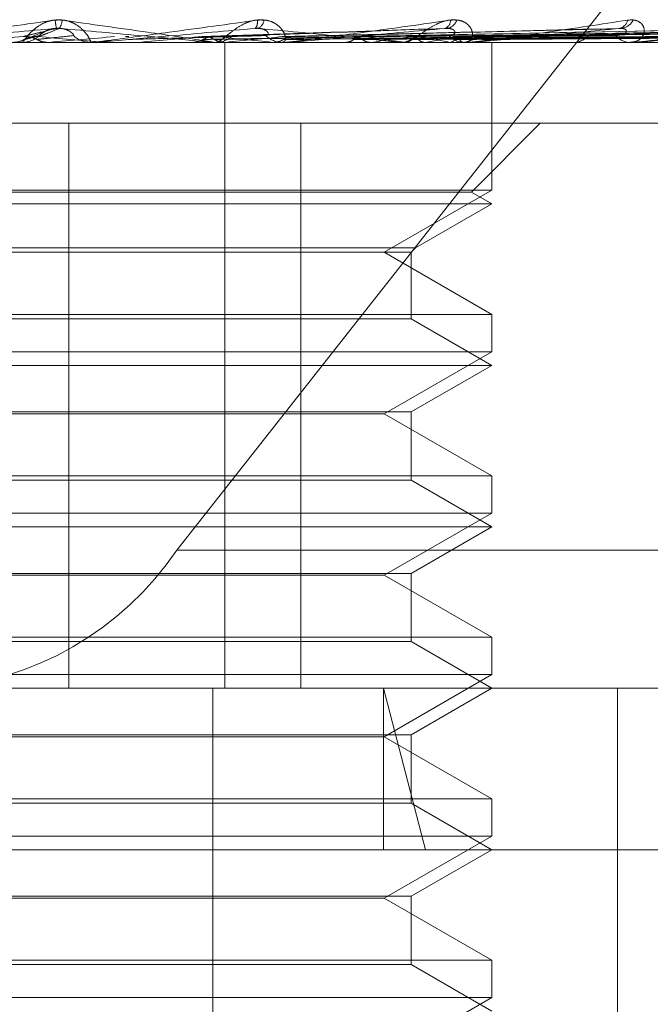
# Model space of a CAD drawing. Units: inches. Extents: x 0 to 23.4, y 0 to 16.5.
# Drawn here: x 7.3 to 7.3, y 12.8 to 12.8 of the extents above; entities that cross this region are included whole.
import ezdxf

# ---------------------------------------------------------------- set-up
doc = ezdxf.new("R2010")
doc.units = ezdxf.units.IN
doc.header["$MEASUREMENT"] = 0
doc.linetypes.add('HIDDEN', pattern=[0.07500000000000001, 0.05, -0.025])

msp = doc.modelspace()

# ---------------------------------------------------------------- linework, layer by layer
at = {"color": 7, "linetype": 'HIDDEN', "lineweight": 0}
for p, q in [((7.3120122883, 12.7755437717), (7.3260267703, 12.7933424775)), ((7.3091480375, 12.7870676341), (7.3087509823, 12.7869096455)), ((7.3217346328, 12.7870998962), (7.3145362711, 12.786924844)), ((7.3252716056, 12.7871015631), (7.3159841304, 12.78692576)), ((7.3280052461, 12.7871013593), (7.317256548, 12.786925649)), ((7.3300248162, 12.7871011973), (7.3182033817, 12.7869255604)), ((7.3312574379, 12.7871010561), (7.3187905272, 12.7869254831)), ((7.3316586115, 12.7871009232), (7.3189968155, 12.7869254102)), ((7.3066902509, 12.7867969284), (7.3658070766, 12.7867969284)), ((7.3085293765, 12.7867969284), (7.3085874141, 12.7867969284)), ((7.3091892351, 12.7867989714), (7.3091659473, 12.7867974394)), ((7.3091659695, 12.7867969284), (7.3091659473, 12.7867974394)), ((7.3102001053, 12.7867989714), (7.3091892351, 12.7867989714)), ((7.310153481, 12.7867969284), (7.3100956339, 12.7867969284)), ((7.3103835171, 12.7867989714), (7.3104064239, 12.7867974394)), ((7.3121440574, 12.7867989714), (7.3103835171, 12.7867989714)), ((7.310406402, 12.7867969284), (7.3104064239, 12.7867974394)), ((7.3111522419, 12.7867969284), (7.3111632639, 12.7867970504)), ((7.3111968895, 12.7867989714), (7.3111744003, 12.7867974394)), ((7.3111744218, 12.7867969284), (7.3111744003, 12.7867974394)), ((7.3144505339, 12.7867989714), (7.3111968895, 12.7867989714)), ((7.3123370926, 12.7867989714), (7.3123587062, 12.7867974394)), ((7.3128253855, 12.7867969284), (7.3128822304, 12.7867969284)), ((7.3130984229, 12.7867989714), (7.3130775451, 12.7867974394)), ((7.3130807799, 12.7724805362), (7.3130807799, 12.7867969284)), ((7.3141433372, 12.7867989714), (7.3141628765, 12.7867974394)), ((7.3144054988, 12.7867969284), (7.3143495979, 12.7867969284)), ((7.3184772464, 12.7867989714), (7.3143547068, 12.7867989714)), ((7.3147002206, 12.7867989714), (7.3143547068, 12.7867989714)), ((7.3148251088, 12.7867989714), (7.3148065971, 12.7867974394)), ((7.3157369684, 12.7867989714), (7.3157537272, 12.7867974394)), ((7.3161419877, 12.7867969286), (7.3162026267, 12.7867969284)), ((7.3161439288, 12.7869262815), (7.317354444, 12.7869484009)), ((7.3163145405, 12.7867989714), (7.3162990638, 12.7867974394)), ((7.3169564154, 12.7867969284), (7.3170100131, 12.7867969284)), ((7.3170603883, 12.7867989714), (7.3170737608, 12.7867974394)), ((7.3175128858, 12.7867989714), (7.3175010035, 12.7867974394)), ((7.318065765, 12.7867989714), (7.318075268, 12.7867974394)), ((7.3183768335, 12.7867989714), (7.3183689751, 12.7867974394)), ((7.3184354281, 12.7867969284), (7.3183834938, 12.7867969284)), ((7.3221347067, 12.7867989714), (7.3183886027, 12.7867989714)), ((7.3187167616, 12.7867989714), (7.3187220516, 12.7867974394)), ((7.3188751583, 12.7867989714), (7.3188716078, 12.7867974394)), ((7.3189898495, 12.7867989714), (7.3189907352, 12.7867974394)), ((7.3189973018, 12.7868626265), (7.3189973908, 12.7868776475)), ((7.3189980079, 12.7835203713), (7.3189980079, 12.7867969284)), ((7.32077316, 12.7867969284), (7.3208215733, 12.7867969284)), ((7.3220976166, 12.7867969284), (7.322051526, 12.7867969284)), ((7.3252907247, 12.7867989714), (7.3220566349, 12.7867989714)), ((7.3248383479, 12.7850073794), (7.3069023301, 12.7850073794)), ((7.3096190972, 12.7850073794), (7.3096190972, 12.7724805362)), ((7.3147596472, 12.7850073794), (7.3147596472, 12.7724805362)), ((7.3185441964, 12.7834798385), (7.3200717373, 12.7850073794)), ((7.3189980079, 12.7835203713), (7.2975234195, 12.7835203713)), ((7.3166142376, 12.7821441009), (7.3189980079, 12.7835203713)), ((7.3185441964, 12.7834798385), (7.2995502129, 12.7834798385)), ((7.3189980079, 12.7832178304), (7.3185441964, 12.7834798385)), ((7.3189980079, 12.7832178304), (7.2991658174, 12.7832178304)), ((7.3173043605, 12.7822400026), (7.3189980079, 12.7832178304)), ((7.2992170668, 12.7822400026), (7.3173043605, 12.7822400026)), ((7.3172084588, 12.7821441009), (7.3173043605, 12.7822400026)), ((7.2993129685, 12.7821441009), (7.3172084588, 12.7821441009)), ((7.3189980079, 12.7807678306), (7.3166142376, 12.7821441009)), ((7.3172084588, 12.7806719289), (7.3172084588, 12.7821441009)), ((7.2975234195, 12.7807678306), (7.3139679327, 12.7807678306)), ((7.3172084588, 12.7806719289), (7.3006816334, 12.7806719289)), ((7.3139679327, 12.7807678306), (7.3189980079, 12.7807678306)), ((7.3189980079, 12.7796387323), (7.3172084588, 12.7806719289)), ((7.3189980079, 12.7799412733), (7.3189980079, 12.7807678306)), ((7.3189980079, 12.7799412733), (7.2975234195, 12.7799412733)), ((7.3166142376, 12.7785650029), (7.3189980079, 12.7799412733)), ((7.3189980079, 12.7796387323), (7.2991658174, 12.7796387323)), ((7.3172084588, 12.7786055357), (7.3189980079, 12.7796387323)), ((7.2993129685, 12.7786055357), (7.3172084588, 12.7786055357)), ((7.3127008817, 12.7785650029), (7.2999071897, 12.7785650029)), ((7.3166142376, 12.7785650029), (7.3127008817, 12.7785650029)), ((7.3189980079, 12.7771887325), (7.3166142376, 12.7785650029)), ((7.3172084588, 12.7770928309), (7.3172084588, 12.7786055357)), ((7.2975234195, 12.7771887325), (7.3139679327, 12.7771887325)), ((7.3139679327, 12.7771887325), (7.3189980079, 12.7771887325)), ((7.3189980079, 12.7763621752), (7.3189980079, 12.7771887325)), ((7.3172084588, 12.7770928309), (7.3006816334, 12.7770928309)), ((7.3189980079, 12.7760596342), (7.3172084588, 12.7770928309)), ((7.3189980079, 12.7763621752), (7.2975234195, 12.7763621752)), ((7.3166142376, 12.7749859048), (7.3189980079, 12.7763621752)), ((7.3189980079, 12.7760596342), (7.2991658174, 12.7760596342)), ((7.3172084588, 12.7750264376), (7.3189980079, 12.7760596342)), ((7.3120122883, 12.7755437717), (7.371129114, 12.7755437717)), ((7.2993129685, 12.7750264376), (7.3172084588, 12.7750264376)), ((7.3172084588, 12.7735137328), (7.3172084588, 12.7750264376)), ((7.3127008817, 12.7749859048), (7.2999071897, 12.7749859048)), ((7.3166142376, 12.7749859048), (7.3127008817, 12.7749859048)), ((7.3189980079, 12.7736096344), (7.3166142376, 12.7749859048)), ((7.2975234195, 12.7736096344), (7.3139679327, 12.7736096344)), ((7.3172084588, 12.7735137328), (7.3006816334, 12.7735137328)), ((7.3139679327, 12.7736096344), (7.3189980079, 12.7736096344)), ((7.3189980079, 12.7724805362), (7.3172084588, 12.7735137328)), ((7.3189980079, 12.7727830771), (7.3189980079, 12.7736096344)), ((7.3189980079, 12.7727830771), (7.2975234195, 12.7727830771)), ((7.3166142376, 12.7714068067), (7.3189980079, 12.7727830771)), ((7.3658070766, 12.7724805362), (7.3066902509, 12.7724805362)), ((7.3128126589, 12.7456373007), (7.3128126589, 12.7724805362)), ((7.3175293521, 12.7689014381), (7.316593126, 12.7724805362)), ((7.316593126, 12.7689014381), (7.316593126, 12.7724805362)), ((7.3172084588, 12.7714473396), (7.3189980079, 12.7724805362)), ((7.3217816286, 12.7456373007), (7.3217816286, 12.7724805362)), ((7.2993129685, 12.7714473396), (7.3172084588, 12.7714473396)), ((7.3127008817, 12.7714068067), (7.2999071897, 12.7714068067)), ((7.3166142376, 12.7714068067), (7.3127008817, 12.7714068067)), ((7.3189980079, 12.7700305364), (7.3166142376, 12.7714068067)), ((7.3172084588, 12.7699346347), (7.3172084588, 12.7714473396)), ((7.2975234195, 12.7700305364), (7.3139679327, 12.7700305364)), ((7.3139679327, 12.7700305364), (7.3189980079, 12.7700305364)), ((7.3189980079, 12.7692039791), (7.3189980079, 12.7700305364)), ((7.3172084588, 12.7699346347), (7.3006816334, 12.7699346347)), ((7.3189980079, 12.7689014381), (7.3172084588, 12.7699346347)), ((7.3189980079, 12.7692039791), (7.2975234195, 12.7692039791)), ((7.3166142376, 12.7678277087), (7.3189980079, 12.7692039791)), ((7.3424600536, 12.7689014381), (7.2728276428, 12.7689014381)), ((7.3172084588, 12.7678682415), (7.3189980079, 12.7689014381)), ((7.2993129685, 12.7678682415), (7.3172084588, 12.7678682415)), ((7.3127008817, 12.7678277087), (7.2999071897, 12.7678277087)), ((7.3166142376, 12.7678277087), (7.3127008817, 12.7678277087)), ((7.3189980079, 12.7664514383), (7.3166142376, 12.7678277087)), ((7.3172084588, 12.7663555366), (7.3172084588, 12.7678682415)), ((7.2975234195, 12.7664514383), (7.3139679327, 12.7664514383)), ((7.3172084588, 12.7663555366), (7.3006816334, 12.7663555366)), ((7.3139679327, 12.7664514383), (7.3189980079, 12.7664514383)), ((7.3189980079, 12.76532234), (7.3172084588, 12.7663555366)), ((7.3189980079, 12.765624881), (7.3189980079, 12.7664514383)), ((7.3189980079, 12.765624881), (7.2975234195, 12.765624881)), ((7.3166142376, 12.7642486106), (7.3189980079, 12.765624881))]:
    msp.add_line(p, q, dxfattribs=at)
for centre, radius, start, end in [((7.3103148859, 12.7873523888), 0.0009990872574572, 183.5189058233, 194.1702705736), ((7.3091613368, 12.7872991309), 0.0003082819149464, 321.6392815932, 358.5011072807), ((7.3135730691, 12.7872523876), 0.0002302728815116, 321.1074108088, 9.6699128906), ((7.3137131854, 12.7873252703), 0.00023708338212, 293.4741152621, 351.7051495314), ((7.317887352, 12.7872887115), 0.0001949136137772, 291.856085768, 0.6924080282), ((7.3179570727, 12.7873806543), 0.0002782614879105, 281.3219616796, 341.2188738947), ((7.3217778247, 12.7873416416), 0.0002370887682856, 279.5052331613, 347.6832960936), ((7.3218287372, 12.7874492062), 0.0003431486959201, 275.7896704905, 332.5581865348), ((7.4088575595, 11.6304796924), 1.16078383213767, 94.9545665453, 95.0267843193), ((7.308587407, 12.7873336614), 0.0005367329358762, 270.0007590506, 314.1278377783), ((7.2570361746, 12.1889867685), 0.6001877780121129, 84.9005681612, 85.0391467508), ((7.1860490872, 14.1891053274), 1.407702600788854, 275.0184179094, 275.0772954283), ((7.3100957649, 12.7873313723), 0.0005344439095774, 225.7727826737, 269.9859562557), ((7.3101534808, 12.7873299901), 0.0005330616269497, 270.0000270328, 275.0178157088), ((7.2769574331, 13.163415563), 0.3781697998192763, 275.1946679768, 275.4034718258), ((7.298677124, 12.6386618421), 0.1489423137510211, 84.0396451225, 84.5313807507), ((7.3128812699, 12.7873163742), 0.0005194466109781, 270.1059520204, 314.8955352224), ((7.2960577813, 12.9609303078), 0.1749631555145366, 275.5892171727, 276.0019816078), ((7.3143511897, 12.7873053396), 0.0005084136727274, 224.5928060719, 269.8206147631), ((7.3144054961, 12.7872943942), 0.0004974657196881, 270.0003107229, 275.194356794), ((7.3114148925, 12.7495452909), 0.0376790171602448, 81.3828502806, 82.7885274395), ((7.3114095154, 12.8241542848), 0.0376759700005049, 277.4805573302, 278.8439214386), ((7.3170064207, 12.7872724316), 0.0004755167548639, 270.4328652169, 317.0446127107), ((7.3150883714, 12.7726967763), 0.0144130766110159, 78.0782362295, 80.8449736014), ((7.3152871102, 12.799941601), 0.0133297708765741, 279.6121474699, 282.469229001), ((7.3183882795, 12.7872542324), 0.0004573290371556, 221.9694457193, 269.4004252181), ((7.3176764772, 12.7896375691), 0.0029237195172626, 283.8595644389, 291.9742391221), ((7.3184354201, 12.787226117), 0.0004291885704866, 270.0010600303, 275.5925898803), ((7.3208134185, 12.7872081291), 0.0004112815634752, 271.1361182878, 320.838408304), ((7.3220615725, 12.7871853726), 0.0003885740643978, 217.5786301463, 268.5184683597), ((7.3220976001, 12.7871349403), 0.0003380118410513, 270.0028025452, 276.3025701067), ((7.3062185411, 12.7794549278), 0.0069903253274668, 273.8692810533, 325.9780905709)]:
    msp.add_arc(centre, radius, start, end, dxfattribs=at)
for points, knots in [([(7.305833053686859, 12.78679692843584), (7.305832537318676, 12.78679711005073), (7.305831422101309, 12.78679750229038), (7.305851659017481, 12.78680131856766), (7.305933154594037, 12.78681458976194), (7.306409233590557, 12.78688570660901), (7.30757646097617, 12.78705115495673), (7.308669919459096, 12.78720181577331), (7.309317682333137, 12.78729106697496)], [0, 0, 0, 0, 0.013221641097463, 0.0285552137116034, 0.0542426430600805, 0.1337588501398369, 0.4868402727609824, 1, 1, 1, 1]), ([(7.309469513264967, 12.78729106697496), (7.309401717792233, 12.7872950591102), (7.309325190714635, 12.78729956540584), (7.309185231412449, 12.78727448101334), (7.309099426959747, 12.78724470752322), (7.308959837631746, 12.7871736638212), (7.308821092095338, 12.78707084984965), (7.308690000206548, 12.7869304598929), (7.30860706959359, 12.78681961992817), (7.308594050291348, 12.78680458964569), (7.308587414114895, 12.78679692843584)], [0, 0, 0, 0, 0.1194461009587665, 0.1348299623638212, 0.2536738278687249, 0.2817546550322689, 0.4371652095482534, 0.6109336935275866, 0.8016857882123859, 1, 1, 1, 1]), ([(7.309317682333137, 12.78729106697496), (7.309385815306075, 12.7872950591102), (7.309462723351657, 12.78729956540584), (7.309600523143749, 12.78727448101334), (7.309683709847219, 12.78724470752321), (7.309816319285796, 12.78717366382121), (7.309943753691578, 12.78707084984965), (7.310052830387545, 12.7869304598929), (7.310107597498585, 12.78681961992817), (7.310099673122862, 12.78680458964569), (7.310095633923631, 12.78679692843584)], [0, 0, 0, 0, 0.1194461009598863, 0.1348299623662437, 0.2536738278689315, 0.2817546550331272, 0.4371652095511463, 0.6109336935294556, 0.8016857882123923, 1, 1, 1, 1]), ([(7.312825385501657, 12.78679692843584), (7.312827520789606, 12.78679711005073), (7.312832132441307, 12.78679750229038), (7.312818420699272, 12.78680131856766), (7.312749920555214, 12.78681458976194), (7.312310202811557, 12.78688570660901), (7.31118328943876, 12.78705115495673), (7.310107066081187, 12.78720181577331), (7.309469513264967, 12.78729106697496)], [0, 0, 0, 0, 0.0132216410973879, 0.0285552137109012, 0.0542426430599052, 0.1337588501399858, 0.486840272760296, 1, 1, 1, 1]), ([(7.310153481028224, 12.78679692843584), (7.310156201824966, 12.78679711005073), (7.310162078019294, 12.78679750229038), (7.31019475804452, 12.78680131856766), (7.310299919371523, 12.78681458976193), (7.310835496290368, 12.78688570660902), (7.31205137056476, 12.78705115495673), (7.313149525305225, 12.78720181577331), (7.313800070233939, 12.78729106697496)], [0, 0, 0, 0, 0.0132216410973458, 0.028555213711988, 0.0542426430603419, 0.133758850140369, 0.4868402727609117, 1, 1, 1, 1]), ([(7.313947788604731, 12.78729106697496), (7.31388250141468, 12.7872950591102), (7.313808805669846, 12.78729956540584), (7.313668337905059, 12.78727448101334), (7.313579645798708, 12.78724470752322), (7.313429940882248, 12.78717366382121), (7.31327243364406, 12.78707084984965), (7.313101061556594, 12.7869304598929), (7.312964305288797, 12.78681961992817), (7.3129099409465, 12.7868045896457), (7.312882230446998, 12.78679692843584)], [0, 0, 0, 0, 0.1194461009603029, 0.134829962365974, 0.2536738278699653, 0.2817546550335311, 0.4371652095498161, 0.6109336935276544, 0.8016857882141872, 0.9999999999999999, 0.9999999999999999, 0.9999999999999999, 0.9999999999999999]), ([(7.313800070233939, 12.78729106697496), (7.313867029670427, 12.7872950591102), (7.313942613035889, 12.78729956540584), (7.314072380857386, 12.78727448101335), (7.314148102536599, 12.78724470752322), (7.314263223488271, 12.7871736638212), (7.314364686322406, 12.78707084984965), (7.314426977505189, 12.7869304598929), (7.314424189218785, 12.78681961992817), (7.314374781799533, 12.7868045896457), (7.314349597934362, 12.78679692843584)], [0, 0, 0, 0, 0.1194461009590342, 0.1348299623645189, 0.2536738278697014, 0.2817546550317718, 0.4371652095499419, 0.610933693527943, 0.8016857882117078, 0.9999999999999999, 0.9999999999999999, 0.9999999999999999, 0.9999999999999999]), ([(7.314405498825138, 12.78679692843584), (7.314411358450121, 12.78679711005073), (7.314424013675172, 12.78679750229038), (7.31446795566819, 12.78680131856766), (7.314592981941283, 12.78681458976194), (7.315168699637186, 12.78688570660901), (7.316389275936138, 12.78705115495673), (7.317452436760612, 12.78720181577331), (7.318082251355296, 12.78729106697496)], [0, 0, 0, 0, 0.0132216410975559, 0.0285552137117167, 0.0542426430606443, 0.1337588501407691, 0.4868402727606047, 1, 1, 1, 1]), ([(7.318220518238253, 12.78729106697496), (7.318160099325513, 12.78729505961223), (7.31809189885965, 12.78729956647455), (7.317955997752366, 12.78727447953775), (7.317867650177434, 12.78724474473212), (7.317713162634729, 12.78717358802859), (7.31754410793689, 12.78707298504333), (7.317379837680164, 12.78695620285063), (7.317301871499473, 12.7869139443111), (7.317279118122644, 12.78690161172708)], [0, 0, 0, 0, 0.1750012550296449, 0.1975402498706163, 0.371659165839344, 0.4128005673287962, 0.6404935758666783, 0.8950829055864677, 1, 1, 1, 1]), ([(7.318082251355296, 12.78729106697496), (7.318145617166837, 12.7872950591102), (7.318217144072419, 12.78729956540584), (7.318334189776155, 12.78727448101335), (7.318399709652328, 12.78724470752322), (7.318493181345959, 12.78717366382121), (7.318565005477269, 12.78707084984965), (7.318578259781214, 12.7869304598929), (7.318518016873308, 12.78681961992817), (7.318428912123388, 12.7868045896457), (7.318383493802775, 12.78679692843584)], [0, 0, 0, 0, 0.1194461009596888, 0.1348299623662313, 0.2536738278698095, 0.2817546550329426, 0.4371652095508394, 0.6109336935302772, 0.8016857882140278, 1, 1, 1, 1]), ([(7.318435428075896, 12.78679692843584), (7.318444214747004, 12.78679711005073), (7.318463191609974, 12.78679750229038), (7.318516807392665, 12.78680131856766), (7.318657179836592, 12.78681458976194), (7.319252230371992, 12.78688570660901), (7.320433393887894, 12.78705115495673), (7.321423135394135, 12.78720181577332), (7.322009456514371, 12.78729106697497)], [0, 0, 0, 0, 0.0132216410975248, 0.0285552137114779, 0.0542426430598934, 0.1337588501401163, 0.4868402727609155, 1, 1, 1, 1]), ([(7.322009456514371, 12.78729106697497), (7.322066938495439, 12.7872950591102), (7.322131823772414, 12.78729956540584), (7.322231917021687, 12.78727448101335), (7.322284867035795, 12.78724470752322), (7.322353311160827, 12.78717366382121), (7.322392900678079, 12.78707084984965), (7.322356639058108, 12.7869304598929), (7.322241118864348, 12.78681961992817), (7.322115537261585, 12.7868045896457), (7.322051526021976, 12.78679692843585)], [0, 0, 0, 0, 0.1194461009598326, 0.1348299623659375, 0.2536738278686783, 0.2817546550327665, 0.4371652095507436, 0.610933693529487, 0.8016857882140008, 0.9999999999999999, 0.9999999999999999, 0.9999999999999999, 0.9999999999999999]), ([(7.32209761663749, 12.78679692843585), (7.32210901278154, 12.78679711005073), (7.322133625409157, 12.78679750229038), (7.322194977167441, 12.78680131856767), (7.322345622356337, 12.78681458976194), (7.322938499054507, 12.78688570660901), (7.324037559460391, 12.78705115495673), (7.324918109811623, 12.78720181577331), (7.325439746284482, 12.78729106697496)], [0, 0, 0, 0, 0.0132216410979152, 0.0285552137114933, 0.0542426430602623, 0.1337588501400042, 0.4868402727608968, 1, 1, 1, 1]), ([(7.309346198377924, 12.7871078079551), (7.308708825470287, 12.78705195993508), (7.307639452458504, 12.78695825911307), (7.306499208335056, 12.78685670544872), (7.305998212261624, 12.78681087363556), (7.305905210393801, 12.78680194394507), (7.305880369682988, 12.78679936753422), (7.305879823760726, 12.78679909297777), (7.305879581954729, 12.78679897136815)], [0, 0, 0, 0, 0.5273188798741787, 0.884726306975745, 0.9590362595963572, 0.9800473728107661, 0.9911623590755341, 1, 1, 1, 1]), ([(7.308605570547051, 12.78692625137), (7.308624749492625, 12.78693122746999), (7.308720644353793, 12.7869561080045), (7.308959218208097, 12.78701590938433), (7.309196649022479, 12.7870722935461), (7.309346198377924, 12.7871078079551)], [0, 0, 0, 0, 0.0846963374234148, 0.4234822757476856, 1, 1, 1, 1]), ([(7.308937462375957, 12.78692625137), (7.308952339596327, 12.78693122746999), (7.309026725801566, 12.7869561080045), (7.309190240800233, 12.78701590938433), (7.309320819580135, 12.7870722935461), (7.309403066580888, 12.7871078079551)], [0, 0, 0, 0, 0.0846963374236279, 0.4234822757477988, 0.9999999999999999, 0.9999999999999999, 0.9999999999999999, 0.9999999999999999]), ([(7.308961113549837, 12.78694840085945), (7.308971245440986, 12.78695737417866), (7.308985040361035, 12.78696959166295), (7.309072669468962, 12.78703136622982), (7.309151343995444, 12.78707192259888), (7.309247169223228, 12.78710085364588), (7.309331287457701, 12.78711174830318), (7.309382777996958, 12.78710892170627), (7.309403066580888, 12.7871078079551)], [0, 0, 0, 0, 0.4235571565764127, 0.5766877106305588, 0.7311347586926168, 0.832315178830579, 0.9339279095249027, 1, 1, 1, 1]), ([(7.309722987312022, 12.78694840085945), (7.309725506225215, 12.78695737417866), (7.309728935812602, 12.78696959166295), (7.309660930887405, 12.78703136622982), (7.309591635661925, 12.78707192259888), (7.309501117257089, 12.78710085364588), (7.30941873946003, 12.78711174830317), (7.309366702331825, 12.78710892170627), (7.309346198377925, 12.7871078079551)], [0, 0, 0, 0, 0.4235571565788425, 0.5766877106323488, 0.731134758695995, 0.8323151788310651, 0.9339279095252765, 1, 1, 1, 1]), ([(7.309403066580888, 12.7871078079551), (7.310033465490684, 12.78705195993508), (7.311091137652012, 12.78695825911307), (7.312202032019039, 12.78685670544872), (7.312677689648748, 12.78681087363556), (7.312761656391808, 12.78680194394507), (7.312782119158837, 12.78679936753423), (7.312780330641843, 12.78679909297777), (7.31277953845188, 12.78679897136815)], [0, 0, 0, 0, 0.5273188798743099, 0.884726306975485, 0.9590362595959635, 0.9800473728109005, 0.9911623590754045, 1, 1, 1, 1]), ([(7.313752296107438, 12.7871078079551), (7.313118302531503, 12.78705195993508), (7.31205459930279, 12.78695825911307), (7.310886806628647, 12.78685670544872), (7.310348933341989, 12.78681087363556), (7.310240462138649, 12.78680194394507), (7.310207578034293, 12.78679936753423), (7.310202399161652, 12.78679909297777), (7.310200105277425, 12.78679897136815)], [0, 0, 0, 0, 0.5273188798739438, 0.8847263069756599, 0.9590362595959312, 0.9800473728108996, 0.991162359075566, 1, 1, 1, 1]), ([(7.312569168456516, 12.78692625137), (7.312719791239452, 12.78693122746999), (7.31347290620094, 12.7869561080045), (7.315262305879878, 12.78701590938433), (7.316917417125348, 12.7870722935461), (7.317959913738915, 12.7871078079551)], [0, 0, 0, 0, 0.0846963374233537, 0.4234822757476316, 1, 1, 1, 1]), ([(7.312871410220488, 12.78692625137), (7.313018115579428, 12.78693122746999), (7.313751643393715, 12.7869561080045), (7.315472689714861, 12.78701590938433), (7.31703049471603, 12.7870722935461), (7.318011701533857, 12.7871078079551)], [0, 0, 0, 0, 0.0846963374235656, 0.4234822757477786, 1, 1, 1, 1]), ([(7.313989141108931, 12.78694840085946), (7.314016778834747, 12.78695737417866), (7.314054408553853, 12.78696959166295), (7.314027316286508, 12.78703136622982), (7.31397857168435, 12.78707192259888), (7.313901070688303, 12.78710085364588), (7.313824389326527, 12.78711174830318), (7.313772673471523, 12.78710892170627), (7.313752296107448, 12.7871078079551)], [0, 0, 0, 0, 0.4235571565793334, 0.5766877106328895, 0.7311347586951529, 0.8323151788322875, 0.9339279095255432, 1, 1, 1, 1]), ([(7.313807623952632, 12.7871078079551), (7.314407062755397, 12.78705195993508), (7.315412790595739, 12.78695825911308), (7.316435161060523, 12.78685670544871), (7.31684748739469, 12.78681087363556), (7.3169111913507, 12.78680194394507), (7.316922383613767, 12.78679936753423), (7.316915995803874, 12.78679909297777), (7.31691316644363, 12.78679897136815)], [0, 0, 0, 0, 0.52731887987382, 0.8847263069750291, 0.9590362595956069, 0.98004737281087, 0.9911623590748503, 1, 1, 1, 1]), ([(7.314352429122676, 12.78692625137), (7.314561767418736, 12.78693122746999), (7.315608460353917, 12.7869561080045), (7.3180899380828, 12.78701590938433), (7.320376654447914, 12.7870722935461), (7.321816977008316, 12.7871078079551)], [0, 0, 0, 0, 0.0846963374236111, 0.4234822757478139, 1, 1, 1, 1]), ([(7.317959913738915, 12.7871078079551), (7.317352213674372, 12.78705195993508), (7.316332625234868, 12.78695825911308), (7.315179491079921, 12.78685670544871), (7.31462418072204, 12.78681087363556), (7.314504160615087, 12.78680194394507), (7.314464421634399, 12.78679936753423), (7.314454796989329, 12.78679909297777), (7.314450533933826, 12.78679897136815)], [0, 0, 0, 0, 0.5273188798745531, 0.8847263069762182, 0.9590362595964285, 0.980047372811236, 0.9911623590756488, 1, 1, 1, 1]), ([(7.314623086788515, 12.78692625137), (7.314828917029235, 12.78693122746999), (7.315858069663332, 12.7869561080045), (7.318278336922712, 12.78701590938433), (7.32047791549255, 12.7870722935461), (7.321863353007163, 12.7871078079551)], [0, 0, 0, 0, 0.0846963374235874, 0.4234822757479267, 1, 1, 1, 1]), ([(7.315915519319995, 12.78692625137), (7.316176007097735, 12.78693122746999), (7.31747844779681, 12.7869561080045), (7.320562316505067, 12.78701590938433), (7.323397990102417, 12.7870722935461), (7.325184081599597, 12.7871078079551)], [0, 0, 0, 0, 0.084696337423343, 0.4234822757477309, 0.9999999999999999, 0.9999999999999999, 0.9999999999999999, 0.9999999999999999]), ([(7.317201944896151, 12.78692625137), (7.317504167448593, 12.78693122746999), (7.319015282311211, 12.7869561080045), (7.322590082948796, 12.78701590938434), (7.325872225146296, 12.7870722935461), (7.327939531579929, 12.7871078079551)], [0, 0, 0, 0, 0.0846963374235211, 0.4234822757478789, 1, 1, 1, 1]), ([(7.318048254612359, 12.78694840085946), (7.318100012251374, 12.78695737417866), (7.318170482066103, 12.78696959166295), (7.318185281641754, 12.78703136622982), (7.318158849419833, 12.78707192259888), (7.318097166920499, 12.78710085364588), (7.318028953458214, 12.78711174830318), (7.317979428022151, 12.78710892170628), (7.31795991373893, 12.7871078079551)], [0, 0, 0, 0, 0.4235571565812479, 0.5766877106328071, 0.7311347586942611, 0.8323151788304736, 0.933927909525378, 1, 1, 1, 1]), ([(7.318165211079076, 12.78692625137001), (7.318498245295737, 12.78693122746999), (7.320163418693596, 12.7869561080045), (7.324099948651413, 12.78701590938434), (7.327709934278507, 12.78707229354611), (7.329983737807771, 12.7871078079551)], [0, 0, 0, 0, 0.0846963374233457, 0.4234822757477829, 1, 1, 1, 1]), ([(7.321816977008316, 12.7871078079551), (7.321257534318844, 12.78705195993508), (7.320318911251262, 12.78695825911308), (7.319222112888328, 12.78685670544872), (7.318669435822406, 12.78681087363556), (7.318542204651215, 12.78680194394507), (7.318497047064496, 12.78679936753423), (7.31848332450675, 12.78679909297777), (7.318477246357904, 12.78679897136815)], [0, 0, 0, 0, 0.5273188798739612, 0.8847263069761256, 0.9590362595961452, 0.980047372811484, 0.9911623590756069, 1, 1, 1, 1]), ([(7.318770502919151, 12.78692625137001), (7.319122312075731, 12.78693122746999), (7.320881360303664, 12.7869561080045), (7.325037343132509, 12.78701590938433), (7.328844697902906, 12.7870722935461), (7.331242817343912, 12.7871078079551)], [0, 0, 0, 0, 0.0846963374235198, 0.423482275747862, 0.9999999999999999, 0.9999999999999999, 0.9999999999999999, 0.9999999999999999]), ([(7.318833385084932, 12.78692625137001), (7.319184379211509, 12.78693122746999), (7.320939352283776, 12.7869561080045), (7.325081114023118, 12.78701590938433), (7.328868223982523, 12.7870722935461), (7.331253591926036, 12.7871078079551)], [0, 0, 0, 0, 0.0846963374234657, 0.4234822757476409, 1, 1, 1, 1]), ([(7.318995943592205, 12.78692625137001), (7.319353812389153, 12.78693122746999), (7.321143158861048, 12.7869561080045), (7.325368386513178, 12.78701590938433), (7.32923550270551, 12.7870722935461), (7.331671263773423, 12.7871078079551)], [0, 0, 0, 0, 0.0846963374235211, 0.4234822757479113, 0.9999999999999999, 0.9999999999999999, 0.9999999999999999, 0.9999999999999999]), ([(7.32175362088437, 12.78694840085946), (7.321827627780657, 12.78695737417866), (7.321928390728296, 12.78696959166295), (7.321984547251721, 12.78703136622982), (7.321981382739402, 12.78707192259889), (7.321937748103023, 12.78710085364589), (7.321880467952481, 12.78711174830318), (7.321834922913661, 12.78710892170628), (7.321816977008334, 12.7871078079551)], [0, 0, 0, 0, 0.423557156576841, 0.5766877106323687, 0.7311347586932094, 0.8323151788304715, 0.9339279095249203, 1, 1, 1, 1]), ([(7.325184081599597, 12.7871078079551), (7.32469311600161, 12.78705195993508), (7.323869382589176, 12.78695825911307), (7.322868561168771, 12.78685670544872), (7.322338492583957, 12.78681087363556), (7.322208648814553, 12.78680194394508), (7.322159704734641, 12.78679936753423), (7.322142380233207, 12.78679909297777), (7.322134706671154, 12.78679897136815)], [0, 0, 0, 0, 0.5273188798741714, 0.884726306975309, 0.9590362595959718, 0.9800473728107377, 0.9911623590753433, 1, 1, 1, 1]), ([(7.308388580061376, 12.78679705038778), (7.308445213604021, 12.78680284484687), (7.308531197880814, 12.78681164232537), (7.308608135885578, 12.78684965190795), (7.308634398674637, 12.78686262647952)], [0, 0, 0, 0, 0.6586499852853691, 1, 1, 1, 1]), ([(7.308587358543499, 12.78679763493621), (7.308626561827973, 12.78679827886093), (7.308673393921593, 12.78679904809093), (7.308717126788633, 12.78681394326837), (7.308724250742963, 12.78681636964859)], [0, 0, 0, 0, 0.8371029659982084, 1, 1, 1, 1]), ([(7.308908763505163, 12.78686262647952), (7.308889198370444, 12.78687236886749), (7.308815925654215, 12.78690885475116), (7.308710642515569, 12.78693119814811), (7.308628125360088, 12.78692731324842), (7.308605570547051, 12.78692625137)], [0, 0, 0, 0, 0.2093091832027734, 0.7838766564352345, 1, 1, 1, 1]), ([(7.308634398674637, 12.78686262647952), (7.308644824698387, 12.78686511515112), (7.308696954828685, 12.78687755851186), (7.308809041312671, 12.78690584863604), (7.308903694235744, 12.78693233402485), (7.308961113549811, 12.78694840085943)], [0, 0, 0, 0, 0.0895371415801767, 0.4476858070867725, 1, 1, 1, 1]), ([(7.308634398674637, 12.78686262647952), (7.308653970164286, 12.78687236886749), (7.308727266680155, 12.78690885475116), (7.308832520163258, 12.78693119814811), (7.308914935416382, 12.78692731324842), (7.308937462375957, 12.78692625137)], [0, 0, 0, 0, 0.2093091832040733, 0.7838766564364337, 1, 1, 1, 1]), ([(7.308908763505163, 12.78686262647952), (7.308932390921199, 12.78686511515112), (7.309050528027552, 12.78687755851186), (7.309318761114134, 12.78690584863604), (7.309570359906489, 12.78693233402485), (7.30972298731205, 12.78694840085943)], [0, 0, 0, 0, 0.089537141580113, 0.4476858070868708, 0.9999999999999999, 0.9999999999999999, 0.9999999999999999, 0.9999999999999999]), ([(7.309154135647299, 12.78679705038778), (7.30909765474236, 12.78680284484687), (7.309011902208844, 12.78681164232537), (7.308935010493371, 12.78684965190795), (7.308908763505163, 12.78686262647952)], [0, 0, 0, 0, 0.65864998528666, 1, 1, 1, 1]), ([(7.309154135647299, 12.78679705038778), (7.30918325973775, 12.7867970297412), (7.309279975073251, 12.78679696117798), (7.30937931310363, 12.7867969290976), (7.309449544157362, 12.78679692846226), (7.309452464242181, 12.78679692843584)], [0, 0, 0, 0, 0.2922709278850543, 0.97057385858086, 1, 1, 1, 1]), ([(7.310418444468715, 12.78679705038779), (7.31049100055945, 12.7867970297412), (7.310731944964894, 12.78679696117798), (7.310980498517766, 12.7867969290976), (7.311156479157634, 12.78679692846226), (7.311163796125951, 12.78679692843584)], [0, 0, 0, 0, 0.2922709278858394, 0.9705738585739992, 1, 1, 1, 1]), ([(7.31087789143295, 12.78692574511697), (7.310881069113276, 12.78692648885288), (7.310905678510677, 12.786932248681), (7.310931020955507, 12.78692904306334), (7.310953091065504, 12.78692625137)], [0, 0, 0, 0, 0.129124670288079, 1, 1, 1, 1]), ([(7.310925426888271, 12.78686262647952), (7.311016212807818, 12.78686511515112), (7.311470142506123, 12.78687755851186), (7.312488305018639, 12.78690584863604), (7.313422456614445, 12.78693233402485), (7.313989141108959, 12.78694840085944)], [0, 0, 0, 0, 0.0895371415803155, 0.4476858070867857, 1, 1, 1, 1]), ([(7.311163263871062, 12.78679705038779), (7.311259371901328, 12.7867970297412), (7.31157852763279, 12.78679696117798), (7.311907060447999, 12.7867969290976), (7.312139501762569, 12.78679692846226), (7.312149166267342, 12.78679692843584)], [0, 0, 0, 0, 0.2922709278856556, 0.9705738585745881, 1, 1, 1, 1]), ([(7.312370322862506, 12.78679705038779), (7.312422493763581, 12.78680284484687), (7.31250170260324, 12.78681164232537), (7.312571948221364, 12.78684965190795), (7.312595926564143, 12.78686262647952)], [0, 0, 0, 0, 0.6586499852856454, 1, 1, 1, 1]), ([(7.312370322862506, 12.78679705038779), (7.312507896225913, 12.7867970297412), (7.312964750115301, 12.78679696117798), (7.313435741746425, 12.7867969290976), (7.313769144145047, 12.78679692846226), (7.313783006435742, 12.78679692843584)], [0, 0, 0, 0, 0.2922709278853715, 0.9705738585824619, 1, 1, 1, 1]), ([(7.312845780592256, 12.78686262647952), (7.312827988186156, 12.78687236886749), (7.312761354455186, 12.78690885475116), (7.312665360995911, 12.78693119814811), (7.312589817205867, 12.78692731324842), (7.312569168456516, 12.78692625137)], [0, 0, 0, 0, 0.2093091832038723, 0.7838766564359748, 1, 1, 1, 1]), ([(7.312595926564143, 12.78686262647952), (7.312613774452124, 12.78687236886749), (7.312680615966385, 12.78690885475116), (7.312776350517251, 12.78693119814811), (7.31285100464644, 12.78692731324842), (7.312871410220489, 12.78692625137)], [0, 0, 0, 0, 0.2093091832071527, 0.7838766564349113, 1, 1, 1, 1]), ([(7.312595926564143, 12.78686262647952), (7.312738563649497, 12.78686511558753), (7.313451749234274, 12.78687756113033), (7.314618398774593, 12.78689827219257), (7.315637722937526, 12.78691699059038), (7.316090457526752, 12.78692530439913)], [0, 0, 0, 0, 0.1220076049318335, 0.6100381598141043, 1, 1, 1, 1]), ([(7.312845780592256, 12.78686262647952), (7.313000443775644, 12.78686511515112), (7.313773759863904, 12.78687755851186), (7.315505052756356, 12.78690584863604), (7.317087994483031, 12.78693233402485), (7.318048254612384, 12.78694840085944)], [0, 0, 0, 0, 0.0895371415802028, 0.4476858070867167, 1, 1, 1, 1]), ([(7.313067486367469, 12.78679705038779), (7.313016648073407, 12.78680284484687), (7.312939462473775, 12.78681164232537), (7.312869620985356, 12.78684965190795), (7.312845780592256, 12.78686262647952)], [0, 0, 0, 0, 0.6586499852844866, 1, 1, 1, 1]), ([(7.313067486367468, 12.78679705038779), (7.313227104743157, 12.7867970297412), (7.313757165751662, 12.78679696117798), (7.314303019312745, 12.78679692909761), (7.314689269859978, 12.78679692846226), (7.314705329484595, 12.78679692843584)], [0, 0, 0, 0, 0.2922709278855399, 0.9705738585746726, 1, 1, 1, 1]), ([(7.314173669272029, 12.78679705038779), (7.314220722047794, 12.78680284484687), (7.314292160257489, 12.78681164232537), (7.314355166447402, 12.78684965190795), (7.314376673611256, 12.78686262647952)], [0, 0, 0, 0, 0.6586499852911031, 1, 1, 1, 1]), ([(7.314600418030829, 12.78686262647952), (7.314584498814895, 12.78687236886749), (7.314524880304282, 12.78690885475116), (7.314438853274088, 12.78693119814811), (7.314370980983886, 12.78692731324842), (7.314352429122676, 12.78692625137)], [0, 0, 0, 0, 0.2093091832096404, 0.783876656445161, 1, 1, 1, 1]), ([(7.314376673611256, 12.78686262647952), (7.314578858397453, 12.78686511515112), (7.315589782552404, 12.78687755851186), (7.31784429489116, 12.78690584863604), (7.319890825811027, 12.78693233402485), (7.321132313108201, 12.78694840085944)], [0, 0, 0, 0, 0.0895371415801138, 0.4476858070867611, 1, 1, 1, 1]), ([(7.314376673611259, 12.78686262647952), (7.31439267029827, 12.78687236886749), (7.31445257894316, 12.78690885475116), (7.314538244451479, 12.78693119814811), (7.314604874480547, 12.78692731324842), (7.314623086788515, 12.78692625137)], [0, 0, 0, 0, 0.2093091832017255, 0.7838766564327733, 1, 1, 1, 1]), ([(7.314600418030829, 12.78686262647952), (7.314813368547636, 12.78686511515112), (7.315878121367564, 12.78687755851187), (7.318259971203983, 12.78690584863604), (7.320434491423209, 12.78693233402485), (7.321753620884394, 12.78694840085944)], [0, 0, 0, 0, 0.0895371415801368, 0.4476858070868022, 1, 1, 1, 1]), ([(7.314797979574095, 12.78679705038779), (7.315015339271033, 12.7867970297412), (7.315737147770025, 12.78679696117798), (7.316480593513028, 12.7867969290976), (7.317006693186229, 12.78679692846226), (7.317028567493782, 12.78679692843584)], [0, 0, 0, 0, 0.2922709278853693, 0.9705738585746683, 1, 1, 1, 1]), ([(7.315763306059468, 12.78679705038779), (7.315803540100014, 12.78680284484687), (7.31586462571672, 12.78681164232537), (7.315918115270557, 12.78684965190795), (7.315936373930547, 12.78686262647952)], [0, 0, 0, 0, 0.6586499852872133, 1, 1, 1, 1]), ([(7.315763306059468, 12.78679705038779), (7.316013827005744, 12.7867970297412), (7.316845757445222, 12.78679696117798), (7.31770313239376, 12.7867969290976), (7.318309974106519, 12.78679692846226), (7.318335205527355, 12.78679692843584)], [0, 0, 0, 0, 0.2922709278851866, 0.9705738585837542, 1, 1, 1, 1]), ([(7.315936373930547, 12.78686262647952), (7.316190794860274, 12.78686511515112), (7.317462899790752, 12.78687755851186), (7.320301344632481, 12.78690584863605), (7.322880422655552, 12.78693233402485), (7.324444969065763, 12.78694840085944)], [0, 0, 0, 0, 0.0895371415801093, 0.4476858070867435, 0.9999999999999999, 0.9999999999999999, 0.9999999999999999, 0.9999999999999999]), ([(7.315936373930547, 12.78686262647952), (7.315949941254643, 12.78687236886749), (7.316000751775644, 12.78690885475116), (7.316073252066753, 12.78693119814811), (7.316129449812842, 12.78692731324842), (7.316144810614469, 12.78692625137)], [0, 0, 0, 0, 0.2093091832096884, 0.7838766564371269, 1, 1, 1, 1]), ([(7.316125922035294, 12.78686262647952), (7.316112474708949, 12.78687264343149), (7.31606836627291, 12.786905499932), (7.316018337115938, 12.78691494134845), (7.315983560333817, 12.78692150436295)], [0, 0, 0, 0, 0.3048697154784281, 1, 1, 1, 1]), ([(7.316125922035293, 12.78686262647952), (7.316389463299004, 12.78686511515112), (7.317707169909504, 12.78687755851186), (7.320653490430952, 12.78690584863605), (7.323340996316346, 12.78693233402485), (7.324971318333675, 12.78694840085944)], [0, 0, 0, 0, 0.089537141580195, 0.4476858070867464, 1, 1, 1, 1]), ([(7.316292198957699, 12.78679705038779), (7.316254286578684, 12.78680284484687), (7.31619672584102, 12.78681164232537), (7.316143940360011, 12.78684965190795), (7.316125922035293, 12.78686262647952)], [0, 0, 0, 0, 0.6586499852832922, 1, 1, 1, 1]), ([(7.316292198957699, 12.78679705038779), (7.316559445006452, 12.78679702930208), (7.317446501944021, 12.7867969593133), (7.318333326274877, 12.78679694123048), (7.318952974635035, 12.78679692859551)], [0, 0, 0, 0, 0.3012727114069965, 1, 1, 1, 1]), ([(7.31723514998776, 12.78687687417112), (7.317210167476688, 12.7868620236122), (7.317118486754059, 12.78680752508844), (7.317055694684399, 12.78680139101024), (7.317010013120968, 12.78679692843584)], [0, 0, 0, 0, 0.2724947007029592, 0.9999999999999999, 0.9999999999999999, 0.9999999999999999, 0.9999999999999999]), ([(7.317081779609568, 12.78679705038779), (7.317113740751839, 12.78680284484687), (7.317162265982212, 12.78681164232537), (7.317204305648135, 12.78684965190795), (7.317218655888715, 12.78686262647952)], [0, 0, 0, 0, 0.6586499852783392, 1, 1, 1, 1]), ([(7.317081779609567, 12.78679705038779), (7.317376148646032, 12.7867970297412), (7.318353689907615, 12.78679696117798), (7.319361045198025, 12.7867969290976), (7.320074021654561, 12.78679692846226), (7.320103665973075, 12.78679692843585)], [0, 0, 0, 0, 0.2922709278861174, 0.9705738585851599, 1, 1, 1, 1]), ([(7.317367156916265, 12.78686262647952), (7.317356621669429, 12.78687236886749), (7.31731716647717, 12.78690885475116), (7.317259927439398, 12.78693119814811), (7.317214391464355, 12.78692731324842), (7.317201944896151, 12.78692625137)], [0, 0, 0, 0, 0.2093091832034477, 0.7838766564417943, 1, 1, 1, 1]), ([(7.317218655888715, 12.78686262647952), (7.317516117526687, 12.78686511515112), (7.319003426046065, 12.78687755851187), (7.322323214598693, 12.78690584863605), (7.325341625125491, 12.78693233402485), (7.32717268386509, 12.78694840085944)], [0, 0, 0, 0, 0.0895371415800221, 0.4476858070867148, 1, 1, 1, 1]), ([(7.317218655888715, 12.78686262647952), (7.31722929573165, 12.78687266369288), (7.317263247118261, 12.78690469210846), (7.317300761537511, 12.78691394164724), (7.31732651951414, 12.78692029252267)], [0, 0, 0, 0, 0.3133846359799691, 1, 1, 1, 1]), ([(7.317367156916265, 12.78686262647952), (7.31767176385896, 12.78686511515112), (7.319194798909873, 12.78687755851187), (7.322599102416147, 12.78690584863605), (7.325702460502785, 12.78693233402485), (7.327585050990788, 12.78694840085944)], [0, 0, 0, 0, 0.0895371415801716, 0.4476858070867752, 1, 1, 1, 1]), ([(7.317496139536603, 12.78679705038779), (7.317466877045855, 12.78680284484687), (7.317422449062251, 12.78681164232537), (7.31738122779608, 12.78684965190795), (7.317367156916265, 12.78686262647952)], [0, 0, 0, 0, 0.6586499852855757, 1, 1, 1, 1]), ([(7.317496139536603, 12.78679705038779), (7.317803611051316, 12.7867970297412), (7.318824663047826, 12.78679696117798), (7.31987651261289, 12.7867969290976), (7.320620899426194, 12.78679692846226), (7.320651849732601, 12.78679692843585)], [0, 0, 0, 0, 0.2922709278864535, 0.970573858584765, 1, 1, 1, 1]), ([(7.318081436852981, 12.78679705038779), (7.318103969938022, 12.78680284484687), (7.318138180953803, 12.78681164232537), (7.318167251308747, 12.78684965190795), (7.318177174474837, 12.78686262647952)], [0, 0, 0, 0, 0.6586499852892661, 1, 1, 1, 1]), ([(7.318081436852982, 12.78679705038779), (7.318409014125399, 12.78679702930208), (7.319496325587915, 12.7867969593133), (7.32058377787738, 12.78679694123048), (7.321343610467109, 12.78679692859552)], [0, 0, 0, 0, 0.3012727113718998, 1, 1, 1, 1]), ([(7.318279261211142, 12.78686262647952), (7.31827204215257, 12.78687236886749), (7.318245006303452, 12.78690885475117), (7.318205548355955, 12.78693119814812), (7.318173869903607, 12.78692731324842), (7.318165211079076, 12.78692625137001)], [0, 0, 0, 0, 0.2093091832031405, 0.7838766564317918, 1, 1, 1, 1]), ([(7.318177174474835, 12.78686262647952), (7.318506925782428, 12.78686511515112), (7.320155682685677, 12.78687755851187), (7.323836829141279, 12.78690584863605), (7.327185478950976, 12.78693233402485), (7.329216870786336, 12.78694840085944)], [0, 0, 0, 0, 0.0895371415800655, 0.4476858070865415, 0.9999999999999999, 0.9999999999999999, 0.9999999999999999, 0.9999999999999999]), ([(7.318177174474835, 12.78686262647952), (7.318184516112249, 12.78687266051308), (7.318208043358267, 12.78690481589786), (7.318233793464382, 12.786914094857), (7.318251508293342, 12.7869204783326)], [0, 0, 0, 0, 0.312048312286579, 1, 1, 1, 1]), ([(7.31827926121114, 12.78686262647952), (7.318613924544268, 12.78686511515112), (7.320287241580625, 12.78687755851186), (7.324026487673176, 12.78690584863605), (7.327433534514084, 12.78693233402485), (7.329500351747487, 12.78694840085944)], [0, 0, 0, 0, 0.0895371415804144, 0.4476858070868027, 1, 1, 1, 1]), ([(7.31836628776145, 12.78679705038779), (7.318346732781631, 12.78680284484687), (7.318317043295172, 12.78681164232537), (7.318288876087793, 12.78684965190795), (7.31827926121114, 12.78686262647952)], [0, 0, 0, 0, 0.6586499852875783, 1, 1, 1, 1]), ([(7.31836628776145, 12.78679705038779), (7.318702872896815, 12.7867970297412), (7.319820605460683, 12.78679696117798), (7.320972120148094, 12.78679692909759), (7.321787055509665, 12.78679692846226), (7.321820939101773, 12.78679692843585)], [0, 0, 0, 0, 0.292270927885632, 0.9705738585738982, 1, 1, 1, 1]), ([(7.318726147572344, 12.78679705038779), (7.319075094743886, 12.7867970297412), (7.320233879181238, 12.78679696117798), (7.321427865035068, 12.7867969290976), (7.322272899866649, 12.78679692846226), (7.32230803494225, 12.78679692843585)], [0, 0, 0, 0, 0.2922709278867746, 0.9705738585848436, 1, 1, 1, 1]), ([(7.318829269094242, 12.78686262647952), (7.318825627139518, 12.7868723688675), (7.318811987779561, 12.78690885475117), (7.318791737035385, 12.78693119814811), (7.318775061047531, 12.78692731324842), (7.318770502919151, 12.78692625137001)], [0, 0, 0, 0, 0.2093091832030265, 0.7838766564344425, 1, 1, 1, 1]), ([(7.318777286329816, 12.78686262647952), (7.319127409235612, 12.78686511515112), (7.320878024152452, 12.78687755851186), (7.324787482286996, 12.78690584863604), (7.328345342450644, 12.78693233402485), (7.330503647588094, 12.78694840085944)], [0, 0, 0, 0, 0.0895371415802171, 0.4476858070868089, 0.9999999999999999, 0.9999999999999999, 0.9999999999999999, 0.9999999999999999]), ([(7.318829269094242, 12.78686262647952), (7.319181893212982, 12.78686511515112), (7.320945014197308, 12.78687755851186), (7.324884056779839, 12.78690584863605), (7.328471652825216, 12.78693233402485), (7.330647996644161, 12.78694840085944)], [0, 0, 0, 0, 0.0895371415800922, 0.4476858070866701, 0.9999999999999999, 0.9999999999999999, 0.9999999999999999, 0.9999999999999999]), ([(7.318871194208251, 12.78679705038779), (7.319224727900502, 12.7867970297412), (7.320398743264622, 12.78679696117798), (7.321608304333608, 12.78679692909761), (7.322464334355928, 12.78679692846226), (7.322499926592412, 12.78679692843585)], [0, 0, 0, 0, 0.2922709278851178, 0.9705738585746561, 1, 1, 1, 1]), ([(7.31899261024249, 12.78679705038779), (7.319350314862866, 12.7867970297412), (7.320538181053111, 12.78679696117799), (7.321762071815168, 12.78679692909759), (7.322628257342857, 12.78679692846226), (7.322664271827557, 12.78679692843585)], [0, 0, 0, 0, 0.2922709278856905, 0.9705738585748972, 1, 1, 1, 1]), ([(7.318997166419734, 12.78690636963744), (7.318997115741683, 12.78691592633196), (7.318997031903446, 12.78693173626113), (7.318996252045952, 12.78692780592091), (7.318995943592205, 12.78692625137001)], [0, 0, 0, 0, 0.6044742146949736, 1, 1, 1, 1]), ([(7.318997301847638, 12.78686262647952), (7.319355141997588, 12.78686511515112), (7.32114434314374, 12.78687755851187), (7.325140814954246, 12.78690584863604), (7.328779295135621, 12.78693233402485), (7.330986506804083, 12.78694840085944)], [0, 0, 0, 0, 0.0895371415800059, 0.4476858070867191, 0.9999999999999999, 0.9999999999999999, 0.9999999999999999, 0.9999999999999999])]:
    msp.add_open_spline(points, degree=3, knots=knots, dxfattribs=at)

doc.saveas('drawing.dxf')
